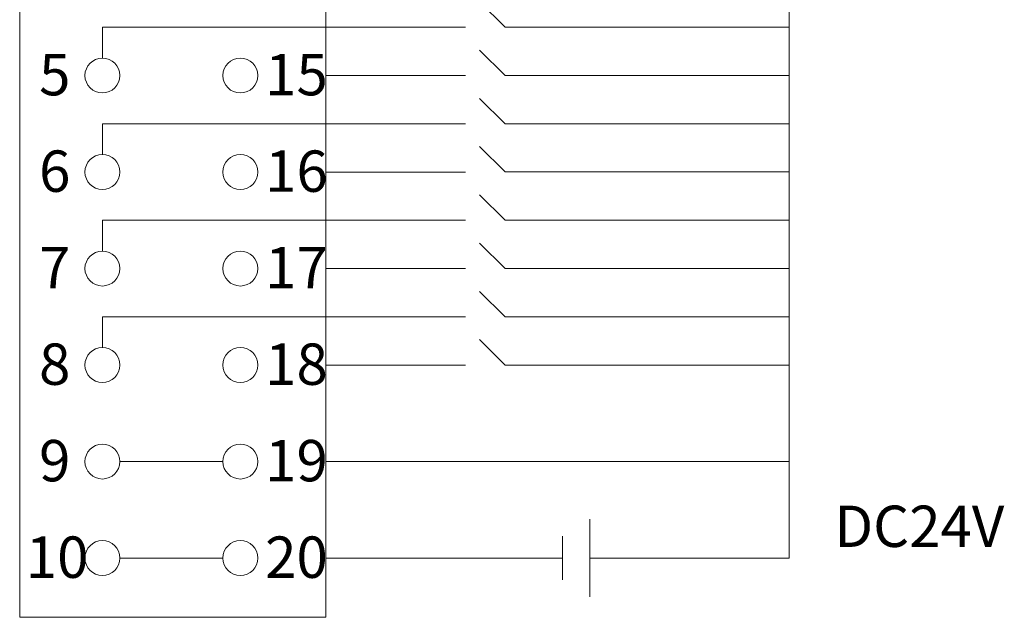
# Model space of a CAD drawing. Units: millimetres. Extents: x 1660 to 3031, y 3840 to 4365.
# Drawn here: x 2578 to 2614, y 4011 to 4033 of the extents above; entities that cross this region are included whole.
import ezdxf

# ---------------------------------------------------------------- set-up
doc = ezdxf.new("R2010")
doc.units = ezdxf.units.MM
doc.layers.get('0').update_dxf_attribs({"lineweight": 18})
doc.layers.add('DIM', color=3, linetype='Continuous', lineweight=13)

# ---------------------------------------------------------------- blocks, each defined once
blk = doc.blocks.new('*X39')
at = {"layer": 'DIM', "color": 0}
blk.add_circle((0, 0), 0.634, dxfattribs=at)
blk = doc.blocks.new('*X38')
at = {"layer": 'DIM', "color": 0, "linetype": 'ByBlock', "lineweight": -2}
for p in [(0, 0), (5, 0), (0, -3.5), (5, -3.5), (0, -7), (5, -7), (0, -10.5), (5, -10.5), (0, -14), (5, -14), (0, -17.5), (5, -17.5), (0, -21), (5, -21), (0, -24.5), (5, -24.5), (0, -28), (5, -28), (0, -31.5), (5, -31.5)]:
    blk.add_blockref('*X39', p, dxfattribs=at)
blk = doc.blocks.new('*X41')
at = {"layer": 'DIM', "color": 0}
for p, q in [((5.619, 0.415), (4.698, 1.336)), ((-8.974, 0.414), (4.186, 0.414)), ((-8.974, -0.702), (-8.974, 0.414)), ((15.919, 0.415), (5.619, 0.415)), ((5.619, -1.335), (4.698, -0.414)), ((-0.874, -1.336), (4.186, -1.336)), ((15.919, -1.335), (5.619, -1.335))]:
    blk.add_line(p, q, dxfattribs=at)
blk = doc.blocks.new('*X40')
at = {"layer": 'DIM', "color": 0, "linetype": 'ByBlock', "lineweight": -2}
for p in [(0, 24.5), (0, 21), (0, 17.5), (0, 14), (0, 10.5), (0, 7), (0, 3.5), (0, 0)]:
    blk.add_blockref('*X41', p, dxfattribs=at)

msp = doc.modelspace()

# ---------------------------------------------------------------- linework, layer by layer
at = {"color": 1}
msp.add_line((2606.27067, 4017.057), (2606.27067, 4013.557), dxfattribs=at)
at = {"layer": 'DIM', "color": 0}
for p, q in [((2606.27067, 4017.057), (2606.27067, 4046.80729)), ((2599.0484, 4012.14413), (2599.0484, 4014.96987)), ((2598.05905, 4014.35126), (2598.05905, 4012.76274))]:
    msp.add_line(p, q, dxfattribs=at)
at = {"layer": 'DIM', "color": 1}
for p, q in [((2582.01201, 4017.057), (2585.74518, 4017.057)), ((2589.47834, 4017.057), (2606.27067, 4017.057)), ((2599.0484, 4013.557), (2606.27067, 4013.557))]:
    msp.add_line(p, q, dxfattribs=at)
at = {"layer": 'DIM', "color": 5}
for p, q in [((2582.01201, 4013.557), (2585.74467, 4013.557)), ((2589.47834, 4013.557), (2598.05905, 4013.557))]:
    msp.add_line(p, q, dxfattribs=at)
at = {"layer": 'DIM', "color": 0}
msp.add_lwpolyline([(2578.37832, 4047.507), (2589.47834, 4047.507), (2589.47834, 4011.407), (2578.37832, 4011.407)], close=True, dxfattribs=at)

# ---------------------------------------------------------------- block references
for name, p in [('*X40', (2590.3521, 4021.89271)), ('*X38', (2581.37834, 4045.057))]:
    msp.add_blockref(name, p, dxfattribs=at)

# ---------------------------------------------------------------- texts
at = {"color": 0, "lineweight": 0, "insert": (2607.90541, 4015.45783), "char_height": 1.5, "width": 25.5980138, "attachment_point": 1}
msp.add_mtext('{\\fSimHei|b0|i0|c134|p2;DC24V}', dxfattribs=at)
at = {"layer": 'DIM', "color": 0, "char_height": 1.5, "width": 14.3127569, "attachment_point": 1}
for s, insert in [('{\\fSimHei|b0|i0|c134|p2;5}', (2579.0811, 4031.83857)), ('{\\fSimHei|b0|i0|c134|p2;15}', (2587.27507, 4031.83857)), ('{\\fSimHei|b0|i0|c134|p2;6}', (2579.0811, 4028.33857)), ('{\\fSimHei|b0|i0|c134|p2;16}', (2587.27507, 4028.33857)), ('{\\fSimHei|b0|i0|c134|p2;7}', (2579.0811, 4024.83857)), ('{\\fSimHei|b0|i0|c134|p2;17}', (2587.27507, 4024.83857)), ('{\\fSimHei|b0|i0|c134|p2;8}', (2579.0811, 4021.33857)), ('{\\fSimHei|b0|i0|c134|p2;18}', (2587.27507, 4021.33857)), ('{\\fSimHei|b0|i0|c134|p2;9}', (2579.0811, 4017.83857)), ('{\\fSimHei|b0|i0|c134|p2;19}', (2587.27507, 4017.83857)), ('{\\fSimHei|b0|i0|c134|p2;10}', (2578.60045, 4014.33857)), ('{\\fSimHei|b0|i0|c134|p2;20}', (2587.27507, 4014.33857))]:
    msp.add_mtext(s, dxfattribs=dict(at, insert=insert))

doc.saveas('drawing.dxf')
